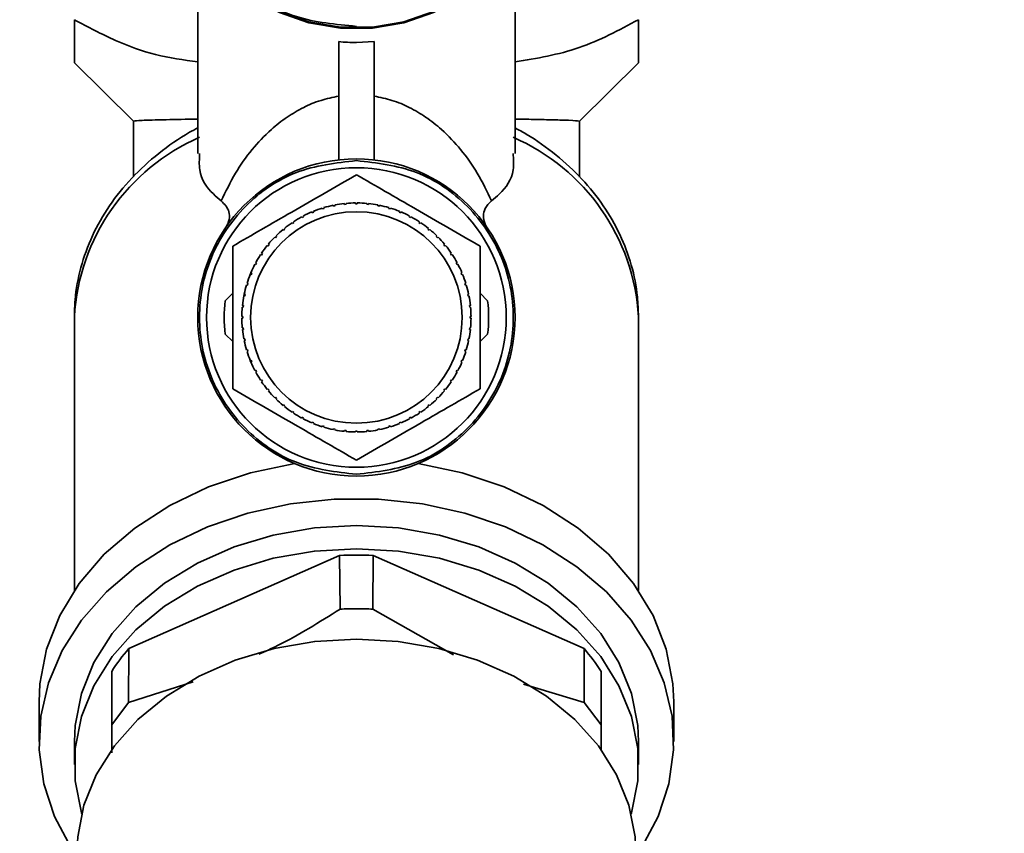
# Paper-space layout 'Blatt1' of a CAD drawing. Units: millimetres. Extents: x 0 to 5940, y 0 to 4200.
# Drawn here: x 1415 to 1471, y 3449 to 3495 of the extents above; entities that cross this region are included whole.
import ezdxf

# ---------------------------------------------------------------- set-up
doc = ezdxf.new("R2010")
doc.units = ezdxf.units.MM
doc.header["$LTSCALE"] = 10
doc.layers.add('1', color=7, linetype='Continuous')
doc.styles.add('SLDTEXTSTYLE0', font='TXT', dxfattribs={"width": 0.605})
doc.dimstyles.new('SLDDIMSTYLE0', dxfattribs={"dimtxt": 35, "dimasz": 25, "dimexe": 0, "dimexo": 0.0625, "dimgap": 8.75, "dimtad": 1, "dimdec": 1, "dimrnd": 1e-09, "dimzin": 4, "dimdsep": 46, "dimtxsty": 'SLDTEXTSTYLE0', "dimsah": 1, "dimcen": 0.09, "dimadec": 0, "dimazin": 1, "dimtfac": 1, "dimtdec": 1, "dimtofl": 0, "dimtmove": 0, "dimatfit": 3, "dimfxl": 1, "dimfrac": 2, "dimtolj": 1, "dimtzin": 12, "dimarcsym": 0})

# ---------------------------------------------------------------- blocks, each defined once
blk = doc.blocks.new('_D')
at = {"layer": '1'}
for p, q in [((645.105, 3364.6), (645.105, 3739.389)), ((2101.714, 3164.286), (2101.714, 3739.389)), ((2101.714, 3729.389), (645.105, 3729.389))]:
    blk.add_line(p, q, dxfattribs=at)
for points in [[(645.105, 3729.389), (670.105, 3725.389), (670.105, 3733.389)], [(2101.714, 3729.389), (2076.714, 3733.389), (2076.714, 3725.389)]]:
    blk.add_solid(points, dxfattribs=at)
at = {"layer": '1', "insert": (1281.17, 3774.507), "char_height": 35, "attachment_point": 1, "style": 'SLDTEXTSTYLE0'}
blk.add_mtext('ca. 1500', dxfattribs=at)

psp = doc.layouts.new('Blatt1')

# ---------------------------------------------------------------- linework, layer by layer
at = {"color": 7, "linetype": 'Continuous', "lineweight": 35}
for p, q in [((1425.105, 3502.126), (1425.105, 3487.682)), ((1443.105, 3487.682), (1443.105, 3502.126)), ((1433.105, 3494.024), (1433.105, 3487.316)), ((1435.105, 3494.024), (1434.105, 3493.978)), ((1435.105, 3494.024), (1435.105, 3487.316)), ((1418.105, 3492.827), (1421.456, 3489.518)), ((1446.754, 3489.518), (1450.105, 3492.827)), ((1421.455, 3489.504), (1421.455, 3486.358)), ((1446.755, 3486.336), (1446.755, 3489.508)), ((1432.185, 3484.53), (1432.17, 3484.577)), ((1432.28, 3484.559), (1432.185, 3484.53)), ((1432.266, 3484.606), (1432.28, 3484.559)), ((1432.798, 3484.688), (1432.788, 3484.737)), ((1432.896, 3484.708), (1432.798, 3484.688)), ((1432.886, 3484.757), (1432.896, 3484.708)), ((1433.423, 3484.786), (1433.418, 3484.836)), ((1433.522, 3484.796), (1433.423, 3484.786)), ((1433.518, 3484.845), (1433.522, 3484.796)), ((1434.055, 3484.822), (1434.055, 3484.872)), ((1434.155, 3484.872), (1434.155, 3484.822)), ((1434.687, 3484.796), (1434.692, 3484.845)), ((1434.787, 3484.786), (1434.687, 3484.796)), ((1434.792, 3484.836), (1434.787, 3484.786)), ((1435.314, 3484.708), (1435.324, 3484.757)), ((1435.412, 3484.688), (1435.314, 3484.708)), ((1435.422, 3484.737), (1435.412, 3484.688)), ((1435.929, 3484.559), (1435.944, 3484.606)), ((1436.025, 3484.53), (1435.929, 3484.559)), ((1436.04, 3484.577), (1436.025, 3484.53)), ((1431.02, 3484.037), (1430.997, 3484.081)), ((1431.108, 3484.084), (1431.02, 3484.037)), ((1431.085, 3484.128), (1431.108, 3484.084)), ((1431.59, 3484.312), (1431.571, 3484.358)), ((1431.683, 3484.35), (1431.59, 3484.312)), ((1431.664, 3484.396), (1431.683, 3484.35)), ((1436.527, 3484.35), (1436.546, 3484.396)), ((1436.619, 3484.312), (1436.527, 3484.35)), ((1436.638, 3484.358), (1436.619, 3484.312)), ((1437.101, 3484.084), (1437.125, 3484.128)), ((1437.189, 3484.037), (1437.101, 3484.084)), ((1437.213, 3484.081), (1437.189, 3484.037)), ((1429.974, 3483.326), (1429.943, 3483.365)), ((1430.052, 3483.39), (1429.974, 3483.326)), ((1430.02, 3483.428), (1430.052, 3483.39)), ((1430.48, 3483.707), (1430.452, 3483.749)), ((1430.563, 3483.763), (1430.48, 3483.707)), ((1430.535, 3483.804), (1430.563, 3483.763)), ((1437.647, 3483.763), (1437.674, 3483.804)), ((1437.73, 3483.707), (1437.647, 3483.763)), ((1437.758, 3483.749), (1437.73, 3483.707)), ((1438.158, 3483.39), (1438.19, 3483.428)), ((1438.235, 3483.326), (1438.158, 3483.39)), ((1438.267, 3483.365), (1438.235, 3483.326)), ((1429.509, 3482.898), (1429.473, 3482.933)), ((1429.579, 3482.968), (1429.509, 3482.898)), ((1429.544, 3483.003), (1429.579, 3482.968)), ((1438.63, 3482.968), (1438.666, 3483.003)), ((1438.701, 3482.898), (1438.63, 3482.968)), ((1438.736, 3482.933), (1438.701, 3482.898)), ((1429.087, 3482.425), (1429.049, 3482.457)), ((1429.151, 3482.503), (1429.087, 3482.425)), ((1429.112, 3482.534), (1429.151, 3482.503)), ((1439.059, 3482.503), (1439.098, 3482.534)), ((1439.123, 3482.425), (1439.059, 3482.503)), ((1439.161, 3482.457), (1439.123, 3482.425)), ((1428.714, 3481.914), (1428.673, 3481.942)), ((1428.77, 3481.997), (1428.714, 3481.914)), ((1428.728, 3482.025), (1428.77, 3481.997)), ((1439.44, 3481.997), (1439.482, 3482.025)), ((1439.496, 3481.914), (1439.44, 3481.997)), ((1439.537, 3481.942), (1439.496, 3481.914)), ((1428.393, 3481.368), (1428.349, 3481.392)), ((1428.44, 3481.457), (1428.393, 3481.368)), ((1428.396, 3481.48), (1428.44, 3481.457)), ((1439.77, 3481.457), (1439.814, 3481.48)), ((1439.817, 3481.368), (1439.77, 3481.457)), ((1439.861, 3481.392), (1439.817, 3481.368)), ((1428.056, 3480.752), (1428.119, 3480.906)), ((1428.127, 3480.794), (1428.081, 3480.813)), ((1428.119, 3480.906), (1428.165, 3480.887)), ((1428.165, 3480.887), (1428.127, 3480.794)), ((1440.045, 3480.887), (1440.091, 3480.906)), ((1440.083, 3480.794), (1440.045, 3480.887)), ((1440.129, 3480.813), (1440.083, 3480.794)), ((1427.918, 3480.197), (1427.87, 3480.211)), ((1427.899, 3480.307), (1427.947, 3480.292)), ((1427.947, 3480.292), (1427.918, 3480.197)), ((1440.263, 3480.292), (1440.31, 3480.307)), ((1440.292, 3480.197), (1440.263, 3480.292)), ((1440.339, 3480.211), (1440.292, 3480.197)), ((1426.665, 3479.323), (1427.09, 3479.748)), ((1427.713, 3479.552), (1427.74, 3479.689)), ((1427.769, 3479.581), (1427.72, 3479.591)), ((1427.74, 3479.689), (1427.789, 3479.679)), ((1427.789, 3479.679), (1427.769, 3479.581)), ((1440.421, 3479.679), (1440.47, 3479.689)), ((1440.441, 3479.581), (1440.421, 3479.679)), ((1440.49, 3479.591), (1440.441, 3479.581)), ((1441.12, 3479.748), (1441.544, 3479.323)), ((1427.681, 3478.955), (1427.631, 3478.959)), ((1427.641, 3479.059), (1427.691, 3479.054)), ((1427.691, 3479.054), (1427.681, 3478.955)), ((1440.519, 3479.054), (1440.569, 3479.059)), ((1440.529, 3478.955), (1440.519, 3479.054)), ((1440.578, 3478.959), (1440.529, 3478.955)), ((1418.105, 3478.408), (1418.105, 3462.871)), ((1427.605, 3478.422), (1427.655, 3478.422)), ((1440.555, 3478.422), (1440.605, 3478.422)), ((1450.105, 3462.871), (1450.105, 3478.408)), ((1427.655, 3478.322), (1427.605, 3478.322)), ((1427.631, 3477.785), (1427.681, 3477.79)), ((1427.681, 3477.79), (1427.691, 3477.69)), ((1440.519, 3477.69), (1440.529, 3477.79)), ((1440.529, 3477.79), (1440.578, 3477.785)), ((1440.605, 3478.322), (1440.555, 3478.322)), ((1427.09, 3476.997), (1426.665, 3477.421)), ((1427.691, 3477.69), (1427.641, 3477.685)), ((1440.569, 3477.685), (1440.519, 3477.69)), ((1441.544, 3477.421), (1441.12, 3476.997)), ((1427.72, 3477.153), (1427.769, 3477.163)), ((1427.789, 3477.065), (1427.74, 3477.055)), ((1427.769, 3477.163), (1427.789, 3477.065)), ((1440.421, 3477.065), (1440.441, 3477.163)), ((1440.47, 3477.055), (1440.421, 3477.065)), ((1440.441, 3477.163), (1440.49, 3477.153)), ((1427.87, 3476.533), (1427.918, 3476.548)), ((1427.947, 3476.452), (1427.899, 3476.437)), ((1427.918, 3476.548), (1427.947, 3476.452)), ((1440.263, 3476.452), (1440.292, 3476.548)), ((1440.31, 3476.437), (1440.263, 3476.452)), ((1440.292, 3476.548), (1440.339, 3476.533)), ((1428.081, 3475.931), (1428.127, 3475.95)), ((1428.138, 3475.793), (1428.087, 3475.914)), ((1428.165, 3475.858), (1428.119, 3475.838)), ((1428.127, 3475.95), (1428.165, 3475.858)), ((1440.045, 3475.858), (1440.083, 3475.95)), ((1440.091, 3475.838), (1440.045, 3475.858)), ((1440.083, 3475.95), (1440.129, 3475.931)), ((1428.349, 3475.352), (1428.393, 3475.376)), ((1428.393, 3475.376), (1428.44, 3475.287)), ((1428.44, 3475.287), (1428.396, 3475.264)), ((1439.77, 3475.287), (1439.817, 3475.376)), ((1439.814, 3475.264), (1439.77, 3475.287)), ((1439.817, 3475.376), (1439.861, 3475.352)), ((1428.673, 3474.803), (1428.714, 3474.83)), ((1428.714, 3474.83), (1428.77, 3474.747)), ((1428.77, 3474.747), (1428.728, 3474.719)), ((1439.44, 3474.747), (1439.496, 3474.83)), ((1439.482, 3474.719), (1439.44, 3474.747)), ((1439.496, 3474.83), (1439.537, 3474.803)), ((1429.049, 3474.287), (1429.087, 3474.319)), ((1429.087, 3474.319), (1429.151, 3474.242)), ((1429.151, 3474.242), (1429.112, 3474.21)), ((1439.059, 3474.242), (1439.123, 3474.319)), ((1439.098, 3474.21), (1439.059, 3474.242)), ((1439.123, 3474.319), (1439.161, 3474.287)), ((1429.473, 3473.811), (1429.509, 3473.847)), ((1429.509, 3473.847), (1429.579, 3473.776)), ((1429.579, 3473.776), (1429.544, 3473.741)), ((1429.943, 3473.379), (1429.974, 3473.418)), ((1429.974, 3473.418), (1430.052, 3473.354)), ((1430.052, 3473.354), (1430.02, 3473.316)), ((1438.158, 3473.354), (1438.235, 3473.418)), ((1438.19, 3473.316), (1438.158, 3473.354)), ((1438.235, 3473.418), (1438.267, 3473.379)), ((1438.63, 3473.776), (1438.701, 3473.847)), ((1438.666, 3473.741), (1438.63, 3473.776)), ((1438.701, 3473.847), (1438.736, 3473.811)), ((1430.452, 3472.995), (1430.48, 3473.037)), ((1430.48, 3473.037), (1430.563, 3472.981)), ((1430.563, 3472.981), (1430.535, 3472.94)), ((1437.647, 3472.981), (1437.73, 3473.037)), ((1437.674, 3472.94), (1437.647, 3472.981)), ((1437.73, 3473.037), (1437.758, 3472.995)), ((1430.997, 3472.663), (1431.02, 3472.707)), ((1431.02, 3472.707), (1431.108, 3472.66)), ((1431.108, 3472.66), (1431.085, 3472.616)), ((1431.571, 3472.386), (1431.59, 3472.432)), ((1431.59, 3472.432), (1431.683, 3472.394)), ((1431.683, 3472.394), (1431.664, 3472.348)), ((1432.17, 3472.167), (1432.185, 3472.214)), ((1432.185, 3472.214), (1432.28, 3472.185)), ((1435.929, 3472.185), (1436.025, 3472.214)), ((1436.025, 3472.214), (1436.04, 3472.167)), ((1436.527, 3472.394), (1436.619, 3472.432)), ((1436.546, 3472.348), (1436.527, 3472.394)), ((1436.619, 3472.432), (1436.638, 3472.386)), ((1437.101, 3472.66), (1437.189, 3472.707)), ((1437.125, 3472.616), (1437.101, 3472.66)), ((1437.189, 3472.707), (1437.213, 3472.663)), ((1432.28, 3472.185), (1432.266, 3472.138)), ((1432.788, 3472.007), (1432.798, 3472.056)), ((1432.798, 3472.056), (1432.896, 3472.036)), ((1432.896, 3472.036), (1432.886, 3471.987)), ((1433.418, 3471.908), (1433.423, 3471.958)), ((1433.423, 3471.958), (1433.522, 3471.948)), ((1433.522, 3471.948), (1433.518, 3471.899)), ((1434.055, 3471.872), (1434.055, 3471.922)), ((1434.155, 3471.922), (1434.155, 3471.872)), ((1434.687, 3471.948), (1434.787, 3471.958)), ((1434.692, 3471.899), (1434.687, 3471.948)), ((1434.787, 3471.958), (1434.792, 3471.908)), ((1435.314, 3472.036), (1435.412, 3472.056)), ((1435.324, 3471.987), (1435.314, 3472.036)), ((1435.412, 3472.056), (1435.422, 3472.007)), ((1435.944, 3472.138), (1435.929, 3472.185)), ((1433.154, 3464.864), (1421.191, 3459.573)), ((1433.154, 3464.864), (1433.178, 3461.816)), ((1435.032, 3461.816), (1435.056, 3464.864)), ((1447.019, 3459.573), (1435.056, 3464.864)), ((1439.618, 3459.231), (1435.032, 3461.816)), ((1421.178, 3456.515), (1421.191, 3459.573)), ((1447.019, 3459.573), (1447.032, 3456.515)), ((1420.223, 3458.284), (1420.223, 3455.243)), ((1447.987, 3455.243), (1447.987, 3458.284)), ((1424.838, 3457.686), (1421.178, 3456.515)), ((1447.032, 3456.515), (1443.59, 3457.549)), ((1416.105, 3456.554), (1416.105, 3454.304)), ((1452.105, 3454.304), (1452.105, 3456.554)), ((1420.223, 3455.243), (1421.178, 3456.515)), ((1447.032, 3456.515), (1447.987, 3455.243)), ((1420.223, 3455.243), (1420.223, 3453.664)), ((1447.987, 3453.799), (1447.987, 3455.243)), ((1418.105, 3454.304), (1418.105, 3452.992)), ((1450.105, 3452.992), (1450.105, 3454.304))]:
    psp.add_line(p, q, dxfattribs=at)
at = {"color": 7, "linetype": 'Continuous', "lineweight": 35, "flags": 128}
for points in [[(1425.105, 3502.183), (1425.116, 3501.81), (1425.392, 3500.335), (1426.025, 3498.936), (1426.988, 3497.67), (1428.243, 3496.589), (1429.737, 3495.737), (1431.411, 3495.149), (1433.194, 3494.848), (1435.015, 3494.848), (1436.799, 3495.149), (1438.473, 3495.737), (1439.967, 3496.589), (1441.222, 3497.67), (1442.185, 3498.936), (1442.818, 3500.335), (1443.093, 3501.81), (1443.105, 3502.183)], [(1443.105, 3502.126), (1443.093, 3501.752), (1442.818, 3500.278), (1442.185, 3498.879), (1441.222, 3497.613), (1439.967, 3496.532), (1438.473, 3495.68), (1436.799, 3495.091), (1435.015, 3494.791), (1433.194, 3494.791), (1431.411, 3495.091), (1429.737, 3495.68), (1428.243, 3496.532), (1426.988, 3497.613), (1426.025, 3498.879), (1425.392, 3500.278), (1425.116, 3501.752), (1425.105, 3502.126)], [(1416.105, 3456.554), (1416.155, 3457.58), (1416.535, 3459.55), (1417.282, 3461.457), (1418.379, 3463.262), (1419.804, 3464.927), (1421.527, 3466.418), (1423.513, 3467.702), (1425.719, 3468.755), (1428.101, 3469.553), (1430.607, 3470.08)], [(1437.603, 3470.08), (1440.109, 3469.553), (1442.49, 3468.755), (1444.697, 3467.702), (1446.682, 3466.418), (1448.406, 3464.927), (1449.831, 3463.262), (1450.928, 3461.457), (1451.675, 3459.55), (1452.055, 3457.58), (1452.105, 3456.554)], [(1417.927, 3448.259), (1416.986, 3450.043), (1416.378, 3451.909), (1416.116, 3453.823), (1416.203, 3455.745), (1416.64, 3457.64), (1417.416, 3459.469), (1418.516, 3461.198), (1419.921, 3462.793), (1421.601, 3464.223), (1423.525, 3465.459), (1425.654, 3466.479), (1427.949, 3467.261), (1430.362, 3467.791), (1432.849, 3468.059), (1435.361, 3468.059), (1437.847, 3467.791), (1440.261, 3467.261), (1442.555, 3466.479), (1444.685, 3465.459), (1446.609, 3464.223), (1448.289, 3462.793), (1449.693, 3461.198), (1450.794, 3459.469), (1451.57, 3457.64), (1452.006, 3455.745), (1452.094, 3453.823), (1451.831, 3451.909), (1451.224, 3450.043), (1450.283, 3448.259)], [(1450.105, 3454.304), (1450.06, 3455.22), (1449.704, 3457.031), (1448.999, 3458.781), (1447.961, 3460.432), (1446.614, 3461.946), (1444.988, 3463.288), (1443.118, 3464.431), (1441.047, 3465.347), (1438.821, 3466.016), (1436.49, 3466.423), (1434.105, 3466.56), (1431.72, 3466.423), (1429.389, 3466.016), (1427.163, 3465.347), (1425.092, 3464.431), (1423.222, 3463.288), (1421.596, 3461.946), (1420.248, 3460.432), (1419.211, 3458.781), (1418.506, 3457.031), (1418.15, 3455.22), (1418.105, 3454.304)], [(1418.524, 3450.206), (1418.506, 3450.264), (1418.15, 3452.076), (1418.15, 3453.907), (1418.506, 3455.719), (1419.211, 3457.469), (1420.248, 3459.12), (1421.596, 3460.633), (1423.222, 3461.976), (1425.092, 3463.119), (1427.163, 3464.034), (1429.389, 3464.704), (1431.72, 3465.111), (1434.105, 3465.248), (1436.49, 3465.111), (1438.821, 3464.704), (1441.047, 3464.034), (1443.118, 3463.119), (1444.988, 3461.976), (1446.614, 3460.633), (1447.961, 3459.12), (1448.999, 3457.469), (1449.704, 3455.719), (1450.06, 3453.907), (1450.06, 3452.076), (1449.704, 3450.264), (1449.686, 3450.206)], [(1449.955, 3447.979), (1449.911, 3448.886), (1449.557, 3450.681), (1448.859, 3452.415), (1447.831, 3454.05), (1446.497, 3455.549), (1444.886, 3456.879), (1443.034, 3458.011), (1440.982, 3458.918), (1438.777, 3459.581), (1436.467, 3459.985), (1434.105, 3460.121), (1431.743, 3459.985), (1429.433, 3459.581), (1427.228, 3458.918), (1425.176, 3458.011), (1423.324, 3456.879), (1421.713, 3455.549), (1420.378, 3454.05), (1419.351, 3452.415), (1418.652, 3450.681), (1418.299, 3448.886), (1418.255, 3447.979)]]:
    psp.add_lwpolyline(points, dxfattribs=at)
at = {"color": 7, "linetype": 'Continuous', "lineweight": 35}
for radius in [9, 8.5, 6]:
    psp.add_circle((1434.105, 3478.372), radius, dxfattribs=at)
for centre, radius, start, end in [((1429.945, 3477.723), 11.86, 113.528, 176.6857), ((1438.265, 3477.723), 11.86, 3.3143, 66.4719), ((1434.105, 3478.372), 6.5, 107.3157, 112.0593), ((1434.105, 3478.372), 6.5, 101.6907, 106.4343), ((1434.105, 3478.372), 6.5, 96.0657, 100.8093), ((1434.105, 3478.372), 6.5, 90.4407, 95.1843), ((1434.105, 3478.372), 6.5, 84.8157, 89.5593), ((1434.105, 3478.372), 6.5, 79.1907, 83.9343), ((1434.105, 3478.372), 6.5, 73.5657, 78.3093), ((1434.105, 3478.372), 6.5, 67.9407, 72.6843), ((1434.105, 3478.372), 6.5, 118.5657, 123.3093), ((1434.105, 3478.372), 6.5, 112.9407, 117.6843), ((1434.105, 3478.372), 6.5, 62.3157, 67.0593), ((1434.105, 3478.372), 6.5, 56.6907, 61.4343), ((1434.105, 3478.372), 6.5, 129.8157, 134.5593), ((1434.105, 3478.372), 6.5, 124.1907, 128.9343), ((1434.105, 3478.372), 6.5, 51.0657, 55.8093), ((1434.105, 3478.372), 6.5, 45.4407, 50.1843), ((1434.105, 3478.372), 6.5, 135.4407, 140.1843), ((1434.105, 3478.372), 6.5, 39.8157, 44.5593), ((1434.105, 3478.372), 6.5, 141.0657, 145.8093), ((1434.105, 3478.372), 6.5, 34.1907, 38.9343), ((1434.105, 3478.372), 6.5, 146.6907, 151.4343), ((1434.105, 3478.372), 6.5, 28.5657, 33.3093), ((1434.105, 3478.372), 6.5, 152.3157, 157.0593), ((1434.105, 3478.372), 6.5, 22.9407, 27.6843), ((1434.105, 3478.372), 6.5, 157.9407, 162.6843), ((1434.105, 3478.372), 6.5, 17.3157, 22.0593), ((1434.105, 3478.372), 6.5, 163.5657, 168.3093), ((1434.105, 3478.372), 6.5, 11.6907, 16.4343), ((1434.105, 3478.372), 6.5, 169.1907, 173.9343), ((1434.105, 3478.372), 6.5, 6.0657, 10.8093), ((1434.105, 3478.372), 7.5, 172.7165, 187.2835), ((1434.105, 3478.372), 6.5, 174.8157, 179.5593), ((1434.105, 3478.372), 6.5, 0.4407, 5.1843), ((1434.105, 3478.372), 7.5, 352.7165, 7.2835), ((1434.105, 3478.372), 6.5, 180.4407, 185.1843), ((1434.105, 3478.372), 6.5, 354.8157, 359.5593), ((1434.105, 3478.372), 6.5, 186.0657, 190.8093), ((1434.105, 3478.372), 6.5, 349.1907, 353.9343), ((1434.105, 3478.372), 6.5, 191.6907, 196.4343), ((1434.105, 3478.372), 6.5, 343.5657, 348.3093), ((1434.105, 3478.372), 6.5, 197.3157, 202.0593), ((1434.105, 3478.372), 6.5, 337.9407, 342.6843), ((1434.105, 3478.372), 6.5, 202.9407, 207.6843), ((1434.105, 3478.372), 6.5, 332.3157, 337.0593), ((1434.105, 3478.372), 6.5, 208.5657, 213.3093), ((1434.105, 3478.372), 6.5, 326.6907, 331.4343), ((1434.105, 3478.372), 6.5, 214.1907, 218.9343), ((1434.105, 3478.372), 6.5, 321.0657, 325.8093), ((1434.105, 3478.372), 6.5, 219.8157, 224.5593), ((1434.105, 3478.372), 6.5, 315.4407, 320.1843), ((1434.105, 3478.372), 6.5, 225.4407, 230.1843), ((1434.105, 3478.372), 6.5, 231.0657, 235.8093), ((1434.105, 3478.372), 6.5, 304.1907, 308.9343), ((1434.105, 3478.372), 6.5, 309.8157, 314.5593), ((1434.105, 3478.372), 6.5, 236.6907, 241.4343), ((1434.105, 3478.372), 6.5, 298.5657, 303.3093), ((1434.105, 3478.372), 6.5, 242.3157, 247.0593), ((1434.105, 3478.372), 6.5, 247.9407, 252.6843), ((1434.105, 3478.372), 6.5, 287.3157, 292.0593), ((1434.105, 3478.372), 6.5, 292.9407, 297.6843), ((1434.105, 3478.372), 6.5, 253.5657, 258.3093), ((1434.105, 3478.372), 6.5, 259.1907, 263.9343), ((1434.105, 3478.372), 6.5, 264.8157, 269.5593), ((1434.105, 3478.372), 6.5, 270.4407, 275.1843), ((1434.105, 3478.372), 6.5, 276.0657, 280.8093), ((1434.105, 3478.372), 6.5, 281.6907, 286.4343), ((1434.105, 3444.675), 20.211, 87.3031, 92.6969), ((1429.945, 3451.987), 11.583, 139.0862, 147.0687), ((1438.265, 3451.987), 11.583, 32.9313, 40.9138)]:
    psp.add_arc(centre, radius, start, end, dxfattribs=at)
psp.add_ellipse((1434.105, 3501.373), major_axis=(9, 0), ratio=0.821675, start_param=4.601048, end_param=4.712389, dxfattribs=at)
for points in [[(1434.105, 3494.893), (1432.939, 3495.002), (1430.606, 3495.221), (1427.664, 3496.907), (1425.606, 3499.317), (1425.339, 3501.228), (1425.205, 3502.183)], [(1434.105, 3469.472), (1432.94, 3469.606), (1430.61, 3469.873), (1427.648, 3471.932), (1425.668, 3474.873), (1424.973, 3478.372), (1425.668, 3481.871), (1427.648, 3484.813), (1430.61, 3486.871), (1432.94, 3487.138), (1434.105, 3487.272)], [(1434.105, 3487.272), (1435.27, 3487.138), (1437.599, 3486.871), (1440.562, 3484.813), (1442.541, 3481.871), (1443.237, 3478.372), (1442.541, 3474.873), (1440.562, 3471.932), (1437.599, 3469.873), (1435.27, 3469.606), (1434.105, 3469.472)], [(1434.155, 3484.822), (1434.138, 3484.822), (1434.105, 3484.822), (1434.072, 3484.822), (1434.055, 3484.822)], [(1427.655, 3478.422), (1427.655, 3478.405), (1427.655, 3478.372), (1427.655, 3478.339), (1427.655, 3478.322)], [(1440.555, 3478.322), (1440.555, 3478.339), (1440.555, 3478.372), (1440.555, 3478.405), (1440.555, 3478.422)], [(1434.055, 3471.922), (1434.072, 3471.922), (1434.105, 3471.922), (1434.138, 3471.922), (1434.155, 3471.922)]]:
    psp.add_open_spline(points, degree=3, dxfattribs=at)
for points, knots in [([(1425.105, 3492.873), (1424.304, 3492.984), (1422.715, 3493.204), (1420.37, 3494.064), (1418.878, 3494.859), (1418.105, 3495.272)], [0, 0, 0, 0, 0.328937, 0.652418, 1, 1, 1, 1]), ([(1418.105, 3495.272), (1418.105, 3494.92), (1418.105, 3494.239), (1418.105, 3493.47), (1418.105, 3492.933), (1418.105, 3492.862), (1418.105, 3492.827)], [0, 0, 0, 0, 0.257198, 0.498772, 0.747625, 1, 1, 1, 1]), ([(1450.105, 3495.272), (1448.999, 3494.678), (1446.768, 3493.48), (1444.333, 3493.079), (1443.105, 3492.877)], [0, 0, 0, 0, 0.49592, 1, 1, 1, 1]), ([(1450.105, 3492.827), (1450.105, 3492.879), (1450.105, 3492.986), (1450.105, 3493.829), (1450.105, 3494.757), (1450.105, 3495.272)], [0, 0, 0, 0, 0.302059, 0.612793, 1, 1, 1, 1]), ([(1426.436, 3484.987), (1426.688, 3485.512), (1427.158, 3486.495), (1428.104, 3487.851), (1429.094, 3488.916), (1430.088, 3489.713), (1431.024, 3490.269), (1431.975, 3490.693), (1432.757, 3490.858), (1433.105, 3490.932)], [0, 0, 0, 0, 0.244156, 0.456611, 0.638927, 0.756962, 0.854277, 0.935059, 1, 1, 1, 1]), ([(1441.774, 3484.987), (1441.522, 3485.512), (1441.052, 3486.495), (1440.106, 3487.851), (1439.115, 3488.916), (1438.122, 3489.713), (1437.186, 3490.269), (1436.235, 3490.693), (1435.453, 3490.858), (1435.105, 3490.932)], [0, 0, 0, 0, 0.244046, 0.456615, 0.638927, 0.756965, 0.854277, 0.935059, 1, 1, 1, 1]), ([(1425.105, 3489.631), (1424.472, 3489.619), (1423.106, 3489.592), (1421.733, 3489.554), (1421.551, 3489.53), (1421.456, 3489.518)], [0, 0, 0, 0, 0.290907, 0.62839, 1, 1, 1, 1]), ([(1443.105, 3489.631), (1443.458, 3489.624), (1444.31, 3489.608), (1445.335, 3489.585), (1446.453, 3489.554), (1446.618, 3489.533), (1446.722, 3489.52)], [0, 0, 0, 0, 0.15614, 0.376186, 0.602731, 1, 1, 1, 1]), ([(1425.105, 3489.129), (1424.951, 3489.047), (1424.16, 3488.627), (1422.861, 3487.709), (1421.324, 3486.312), (1420.058, 3484.736), (1419.084, 3483.029), (1418.431, 3481.23), (1418.14, 3479.673), (1418.114, 3478.73), (1418.105, 3478.408)], [0, 0, 0, 0, 0.036463, 0.187146, 0.337748, 0.487353, 0.635347, 0.781317, 0.925254, 1, 1, 1, 1]), ([(1450.105, 3478.408), (1450.093, 3478.786), (1450.061, 3479.774), (1449.742, 3481.353), (1449.091, 3483.094), (1448.146, 3484.738), (1446.931, 3486.259), (1445.455, 3487.62), (1444.149, 3488.566), (1443.317, 3489.011), (1443.105, 3489.125)], [0, 0, 0, 0, 0.087732, 0.229191, 0.370721, 0.513127, 0.657015, 0.80261, 0.94978, 1, 1, 1, 1]), ([(1425.213, 3487.682), (1425.194, 3487.359), (1425.137, 3486.4), (1425.719, 3485.595), (1426.285, 3485.115), (1426.436, 3484.987)], [0, 0, 0, 0, 0.271701, 0.8059952, 1, 1, 1, 1]), ([(1442.997, 3487.682), (1443.016, 3487.359), (1443.073, 3486.4), (1442.491, 3485.595), (1441.925, 3485.115), (1441.774, 3484.987)], [0, 0, 0, 0, 0.271701, 0.805995, 1, 1, 1, 1]), ([(1427.09, 3482.422), (1427.634, 3482.736), (1428.735, 3483.372), (1430.476, 3484.377), (1432.284, 3485.421), (1433.495, 3486.12), (1434.105, 3486.472)], [0, 0, 0, 0, 0.235328, 0.476818, 0.736465, 1, 1, 1, 1]), ([(1434.105, 3486.472), (1434.648, 3486.158), (1435.75, 3485.522), (1437.491, 3484.517), (1439.299, 3483.473), (1440.51, 3482.774), (1441.12, 3482.422)], [0, 0, 0, 0, 0.235328, 0.476818, 0.736465, 1, 1, 1, 1]), ([(1426.676, 3483.452), (1426.724, 3483.531), (1426.826, 3483.697), (1426.916, 3484.016), (1426.897, 3484.525), (1426.62, 3484.803), (1426.436, 3484.987)], [0, 0, 0, 0, 0.120768, 0.250774, 0.501294, 1, 1, 1, 1]), ([(1441.773, 3484.988), (1441.631, 3484.853), (1441.386, 3484.622), (1441.28, 3484.166), (1441.34, 3483.778), (1441.478, 3483.545), (1441.534, 3483.451)], [0, 0, 0, 0, 0.37628, 0.648302, 0.858416, 1, 1, 1, 1]), ([(1427.09, 3474.322), (1427.09, 3474.513), (1427.09, 3475.827), (1427.09, 3478.254), (1427.09, 3480.793), (1427.09, 3482.113), (1427.09, 3482.422)], [0, 0, 0, 0, 0.072828, 0.499865, 0.883122, 1, 1, 1, 1]), ([(1441.12, 3482.422), (1441.12, 3482.231), (1441.12, 3480.917), (1441.12, 3478.49), (1441.12, 3475.951), (1441.12, 3474.631), (1441.12, 3474.322)], [0, 0, 0, 0, 0.072828, 0.499865, 0.883122, 1, 1, 1, 1]), ([(1434.105, 3470.272), (1433.561, 3470.586), (1432.46, 3471.222), (1430.719, 3472.227), (1428.911, 3473.271), (1427.7, 3473.97), (1427.09, 3474.322)], [0, 0, 0, 0, 0.235328, 0.476818, 0.736465, 1, 1, 1, 1]), ([(1441.12, 3474.322), (1440.576, 3474.008), (1439.475, 3473.372), (1437.734, 3472.367), (1435.926, 3471.323), (1434.715, 3470.624), (1434.105, 3470.272)], [0, 0, 0, 0, 0.235328, 0.476818, 0.736465, 1, 1, 1, 1]), ([(1433.178, 3461.816), (1432.004, 3461.076), (1430.482, 3460.116), (1428.919, 3459.414), (1428.562, 3459.253)], [0, 0, 0, 0, 0.77122, 1, 1, 1, 1]), ([(1435.032, 3461.816), (1434.723, 3461.827), (1434.105, 3461.848), (1433.487, 3461.827), (1433.178, 3461.816)], [0, 0, 0, 0, 0.5, 1, 1, 1, 1])]:
    psp.add_open_spline(points, degree=3, knots=knots, dxfattribs=at)

# ---------------------------------------------------------------- dimensions: what is measured, and where the dimension line sits
at = {"layer": '1'}
dim = psp.add_linear_dim(base=(645.105, 3729.389), p1=(2101.714, 3154.286), p2=(645.105, 3354.6), dimstyle='SLDDIMSTYLE0', dxfattribs=at)
dim.commit()
dim.dimension.update_dxf_attribs({"geometry": '_D', "text_midpoint": (1373.41, 3729.389), "dimtype": 160})

doc.saveas('drawing.dxf')
